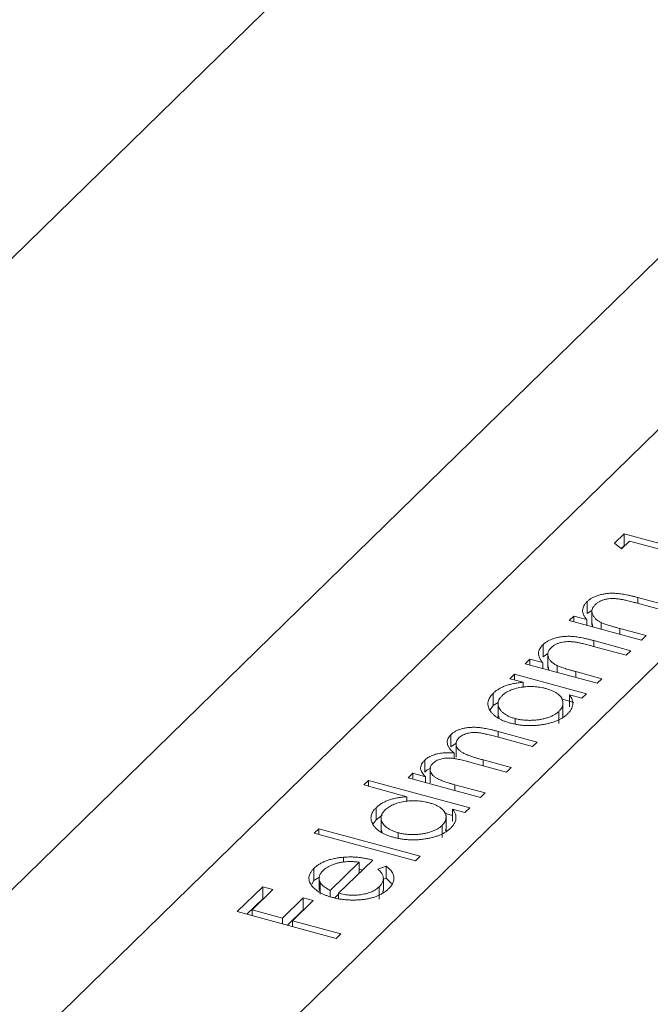
# Model space of a CAD drawing. Units: millimetres. Extents: x 12 to 730, y 12 to 512.
# Drawn here: x 579 to 584, y 156 to 163 of the extents above; entities that cross this region are included whole.
import ezdxf

# ---------------------------------------------------------------- set-up
doc = ezdxf.new("R2010")
doc.units = ezdxf.units.MM
doc.header["$LTSCALE"] = 2.5

msp = doc.modelspace()

# ---------------------------------------------------------------- linework, layer by layer
at = {"color": 7, "linetype": 'Continuous', "lineweight": 15}
for p, q in [((566.8047, 148.8462), (606.4738, 187.5645)), ((597.9379, 174.7478), (573.1128, 150.5177)), ((583.6819, 159.1145), (583.7504, 159.1813)), ((583.7504, 159.1813), (584.4524, 158.9905)), ((583.7504, 159.0956), (583.7504, 159.1813)), ((583.7321, 159.0737), (583.6819, 159.1145)), ((583.7298, 159.0756), (583.7504, 159.0956)), ((583.7891, 159.1293), (583.7321, 159.0737)), ((583.7504, 159.0956), (583.7537, 159.0947)), ((584.4191, 158.9581), (583.7891, 159.1293)), ((583.4872, 158.6142), (583.4872, 158.6999)), ((584.0772, 158.6244), (583.8359, 158.6899)), ((583.8485, 158.728), (584.1104, 158.6568)), ((583.4872, 158.6142), (583.5213, 158.6372)), ((583.5213, 158.6402), (583.5213, 158.533)), ((583.36, 158.5645), (583.3932, 158.5969)), ((583.873, 158.425), (583.36, 158.5645)), ((583.3932, 158.5969), (583.4858, 158.5718)), ((583.3932, 158.5554), (583.3932, 158.5969)), ((583.4858, 158.5303), (583.4858, 158.5718)), ((583.5242, 158.5439), (583.5283, 158.5187)), ((583.5882, 158.5024), (583.5882, 158.5503)), ((583.7207, 158.5079), (583.9062, 158.4575)), ((583.1738, 158.3082), (583.1738, 158.3939)), ((583.535, 158.4221), (583.797, 158.3509)), ((583.9062, 158.4575), (583.873, 158.425)), ((583.1738, 158.3082), (583.2079, 158.3313)), ((583.2079, 158.3343), (583.2079, 158.2271)), ((583.7638, 158.3184), (583.5224, 158.384)), ((583.797, 158.3509), (583.7638, 158.3184)), ((583.0465, 158.2585), (583.0798, 158.291)), ((583.5595, 158.1191), (583.0465, 158.2585)), ((583.0798, 158.291), (583.1723, 158.2658)), ((583.0798, 158.2495), (583.0798, 158.291)), ((583.1723, 158.2243), (583.1723, 158.2658)), ((582.9373, 158.1519), (582.9705, 158.1844)), ((582.9705, 158.1844), (583.4835, 158.0449)), ((582.9705, 158.1429), (582.9705, 158.1844)), ((583.2108, 158.2379), (583.2148, 158.2128)), ((583.2747, 158.1965), (583.2747, 158.2444)), ((583.4073, 158.202), (583.5928, 158.1515)), ((583.0322, 158.1261), (582.9373, 158.1519)), ((583.0322, 158.09), (583.0322, 158.1261)), ((583.5928, 158.1515), (583.5595, 158.1191)), ((582.8188, 157.9617), (582.8188, 158.0474)), ((583.4835, 158.0449), (583.4503, 158.0125)), ((582.8188, 157.9617), (582.8539, 157.982)), ((582.8539, 157.9836), (582.8539, 157.8765)), ((583.3048, 158.0078), (583.3939, 157.9836)), ((583.3154, 157.8837), (583.3154, 157.9908)), ((583.4503, 158.0125), (583.3616, 158.0366)), ((583.3616, 157.9509), (583.3616, 158.0366)), ((582.7987, 157.9311), (582.8188, 157.9617)), ((583.2869, 157.8347), (583.2869, 157.9204)), ((582.8568, 157.8874), (582.8616, 157.8716)), ((582.9746, 157.831), (582.9746, 157.8692)), ((582.8542, 157.7774), (583.1321, 157.7019)), ((582.5185, 157.6686), (582.5185, 157.7543)), ((582.5555, 157.7006), (582.5555, 157.5934)), ((583.0989, 157.6695), (582.8207, 157.7451)), ((583.1321, 157.7019), (583.0989, 157.6695)), ((582.5185, 157.6686), (582.5555, 157.6934)), ((582.333, 157.4876), (582.333, 157.5733)), ((582.5431, 157.5819), (582.5431, 157.6238)), ((582.9136, 157.4887), (582.6528, 157.5596)), ((582.7473, 157.5754), (582.9469, 157.5211)), ((582.3707, 157.52), (582.3707, 157.4129)), ((582.9469, 157.5211), (582.9136, 157.4887)), ((581.8992, 157.397), (581.9324, 157.4294)), ((581.9324, 157.4294), (582.6524, 157.2337)), ((581.9324, 157.3879), (581.9324, 157.4294)), ((582.2154, 157.4473), (582.2487, 157.4798)), ((582.7284, 157.3079), (582.2154, 157.4473)), ((582.2487, 157.4798), (582.3378, 157.4555)), ((582.2487, 157.4383), (582.2487, 157.4798)), ((582.3378, 157.4141), (582.3378, 157.4555)), ((582.2055, 157.3137), (581.8992, 157.397)), ((582.5458, 157.399), (582.7617, 157.3404)), ((582.2055, 157.2792), (582.2055, 157.3137)), ((582.7617, 157.3404), (582.7284, 157.3079)), ((581.9877, 157.1505), (581.9877, 157.2363)), ((582.6192, 157.2013), (582.5305, 157.2254)), ((582.5305, 157.1397), (582.5305, 157.2254)), ((582.6524, 157.2337), (582.6192, 157.2013)), ((581.9676, 157.1199), (581.9877, 157.1505)), ((581.9877, 157.1505), (582.0302, 157.182)), ((582.0228, 157.1724), (582.0228, 157.0653)), ((582.4736, 157.1966), (582.5305, 157.1812)), ((582.4843, 157.0725), (582.4843, 157.1796)), ((581.5477, 157.054), (581.581, 157.0864)), ((581.581, 157.0864), (582.301, 156.8907)), ((581.581, 157.0449), (581.581, 157.0864)), ((582.0256, 157.0762), (582.0305, 157.0604)), ((582.4558, 157.0235), (582.4558, 157.1092)), ((582.2677, 156.8583), (581.5477, 157.054)), ((582.1435, 157.0199), (582.1435, 157.058)), ((581.963, 156.8641), (581.7208, 156.6276)), ((581.7555, 156.8481), (581.7555, 156.8837)), ((582.301, 156.8907), (582.2677, 156.8583)), ((581.5455, 156.719), (581.5455, 156.8047)), ((581.6613, 156.6482), (581.8668, 156.8487)), ((581.8668, 156.7701), (581.8668, 156.8487)), ((582.0002, 156.7993), (582.0591, 156.8201)), ((582.0591, 156.7344), (582.0591, 156.8201)), ((581.5295, 156.693), (581.5455, 156.719)), ((581.5455, 156.719), (581.5841, 156.7413)), ((581.5825, 156.7338), (581.5825, 156.6481)), ((582.0389, 156.6493), (582.0389, 156.735)), ((582.0389, 156.7273), (582.0591, 156.7344)), ((582.0591, 156.7344), (582.0958, 156.697)), ((581.0006, 156.4974), (581.1811, 156.6736)), ((581.2531, 156.654), (581.1058, 156.5103)), ((581.1811, 156.6736), (581.2531, 156.654)), ((581.1811, 156.5879), (581.1811, 156.6736)), ((581.5886, 156.6224), (581.5886, 156.7081)), ((581.6613, 156.6042), (581.6613, 156.6482)), ((582.0086, 156.587), (582.0086, 156.6727)), ((582.0361, 156.6344), (582.0373, 156.6493)), ((581.0693, 156.4788), (581.1811, 156.5879)), ((581.1811, 156.5879), (581.1844, 156.587)), ((581.3218, 156.4516), (581.4691, 156.5953)), ((581.5411, 156.5758), (581.3938, 156.4321)), ((581.4691, 156.5953), (581.5411, 156.5758)), ((581.4691, 156.5096), (581.4691, 156.5953)), ((581.6948, 156.5951), (581.7208, 156.6205)), ((581.7208, 156.5906), (581.7208, 156.6276)), ((581.1058, 156.5103), (581.3218, 156.4516)), ((581.1058, 156.4688), (581.1058, 156.5103)), ((581.3573, 156.4005), (581.4691, 156.5096)), ((581.4691, 156.5096), (581.4724, 156.5087)), ((581.7026, 156.3067), (581.0006, 156.4974)), ((581.3218, 156.4101), (581.3218, 156.4516)), ((581.3938, 156.4321), (581.7358, 156.3391)), ((581.3938, 156.3906), (581.3938, 156.4321)), ((581.7358, 156.3391), (581.7026, 156.3067))]:
    msp.add_line(p, q, dxfattribs=at)
at = {"color": 8, "linetype": 'Continuous', "lineweight": 15}
for p, q in [((569.1453, 143.7744), (604.9022, 178.6743)), ((573.1771, 149.365), (599.0888, 174.6556)), ((583.8485, 158.6865), (583.8485, 158.728)), ((583.7207, 158.4664), (583.7207, 158.5079)), ((583.535, 158.3806), (583.535, 158.4221)), ((583.4073, 158.1605), (583.4073, 158.202)), ((582.8542, 157.7359), (582.8542, 157.7774)), ((582.7473, 157.5339), (582.7473, 157.5754)), ((582.5458, 157.3575), (582.5458, 157.399))]:
    msp.add_line(p, q, dxfattribs=at)
at = {"color": 7, "linetype": 'Continuous', "lineweight": 15}
for points, knots in [([(583.4872, 158.6999), (583.4926, 158.7047), (583.503, 158.7141), (583.523, 158.7264), (583.5453, 158.737), (583.5704, 158.7456), (583.5973, 158.7522), (583.6254, 158.7567), (583.6545, 158.7589), (583.6796, 158.7589), (583.7005, 158.7576), (583.7177, 158.7558), (583.7362, 158.7531), (583.7561, 158.7498), (583.7773, 158.7454), (583.7999, 158.7404), (583.8239, 158.7346), (583.8401, 158.7303), (583.8485, 158.728)], [0, 0, 0, 0, 0.0772404, 0.1512539, 0.2234337, 0.2954883, 0.3669219, 0.4370761, 0.5066813, 0.5781974, 0.6166073, 0.6583838, 0.7044914, 0.7548032, 0.8093317, 0.8682745, 0.9320729, 1, 1, 1, 1]), ([(583.4858, 158.5718), (583.4809, 158.5775), (583.4715, 158.5886), (583.4618, 158.6057), (583.456, 158.6223), (583.4547, 158.6385), (583.4574, 158.6544), (583.4636, 158.6699), (583.4734, 158.6852), (583.4826, 158.695), (583.4872, 158.6999)], [0, 0, 0, 0, 0.140984, 0.273154, 0.398955, 0.519903, 0.63809, 0.756575, 0.876853, 1, 1, 1, 1]), ([(583.5444, 158.6771), (583.5419, 158.6745), (583.5367, 158.6693), (583.5308, 158.6611), (583.5262, 158.6528), (583.5233, 158.6444), (583.5216, 158.6359), (583.5211, 158.6272), (583.5225, 158.6184), (583.525, 158.6096), (583.529, 158.6009), (583.534, 158.5925), (583.5402, 158.5846), (583.5475, 158.5769), (583.556, 158.5697), (583.5656, 158.5628), (583.5762, 158.5563), (583.5842, 158.5523), (583.5882, 158.5503)], [0, 0, 0, 0, 0.063989, 0.126633, 0.188994, 0.250417, 0.312317, 0.374543, 0.43812, 0.502896, 0.567953, 0.630753, 0.69292, 0.754386, 0.815209, 0.876111, 0.938012, 1, 1, 1, 1]), ([(583.7152, 158.7178), (583.7061, 158.7189), (583.6887, 158.721), (583.6626, 158.7213), (583.6381, 158.7196), (583.6153, 158.7155), (583.5944, 158.7091), (583.5756, 158.7005), (583.5584, 158.6898), (583.5492, 158.6814), (583.5444, 158.6771)], [0, 0, 0, 0, 0.135529, 0.260158, 0.378433, 0.493142, 0.609254, 0.729962, 0.859251, 1, 1, 1, 1]), ([(583.8359, 158.6899), (583.8289, 158.6918), (583.8155, 158.6954), (583.7962, 158.7005), (583.7786, 158.7049), (583.7627, 158.7087), (583.7484, 158.7118), (583.7358, 158.7144), (583.725, 158.7164), (583.7183, 158.7174), (583.7152, 158.7178)], [0, 0, 0, 0, 0.17885, 0.34211, 0.489827, 0.622057, 0.740079, 0.841482, 0.928908, 1, 1, 1, 1]), ([(583.5882, 158.5503), (583.5912, 158.549), (583.5979, 158.546), (583.6092, 158.5417), (583.6227, 158.5369), (583.6381, 158.5318), (583.6559, 158.5264), (583.6755, 158.5205), (583.6974, 158.5143), (583.7127, 158.5101), (583.7207, 158.5079)], [0, 0, 0, 0, 0.076995, 0.167615, 0.271052, 0.38946, 0.520843, 0.666399, 0.826094, 1, 1, 1, 1]), ([(583.1723, 158.2658), (583.1674, 158.2716), (583.158, 158.2827), (583.1483, 158.2997), (583.1426, 158.3163), (583.1413, 158.3326), (583.1439, 158.3484), (583.1501, 158.364), (583.1599, 158.3793), (583.1691, 158.389), (583.1738, 158.3939)], [0, 0, 0, 0, 0.140984, 0.273154, 0.398955, 0.519903, 0.63809, 0.756575, 0.876853, 1, 1, 1, 1]), ([(583.1738, 158.3939), (583.1791, 158.3987), (583.1896, 158.4081), (583.2095, 158.4205), (583.2319, 158.4311), (583.2569, 158.4397), (583.2838, 158.4463), (583.3119, 158.4508), (583.3411, 158.453), (583.3661, 158.453), (583.387, 158.4517), (583.4043, 158.4499), (583.4227, 158.4472), (583.4427, 158.4438), (583.4638, 158.4395), (583.4864, 158.4344), (583.5104, 158.4287), (583.5267, 158.4243), (583.535, 158.4221)], [0, 0, 0, 0, 0.07724, 0.151254, 0.223434, 0.295488, 0.366922, 0.437076, 0.506681, 0.578197, 0.616607, 0.658384, 0.704491, 0.754803, 0.809332, 0.868275, 0.932073, 1, 1, 1, 1]), ([(583.4018, 158.4119), (583.3927, 158.413), (583.3752, 158.415), (583.3491, 158.4154), (583.3246, 158.4137), (583.3019, 158.4095), (583.281, 158.4032), (583.2621, 158.3945), (583.2449, 158.3838), (583.2358, 158.3755), (583.231, 158.3712)], [0, 0, 0, 0, 0.135529, 0.2601576, 0.3784326, 0.4931422, 0.6092537, 0.7299622, 0.8592515, 1, 1, 1, 1]), ([(583.5224, 158.384), (583.5154, 158.3859), (583.502, 158.3895), (583.4828, 158.3945), (583.4652, 158.399), (583.4492, 158.4028), (583.4349, 158.4059), (583.4224, 158.4085), (583.4116, 158.4105), (583.4048, 158.4115), (583.4018, 158.4119)], [0, 0, 0, 0, 0.17885, 0.34211, 0.489827, 0.622057, 0.740079, 0.841482, 0.928908, 1, 1, 1, 1]), ([(583.231, 158.3712), (583.2284, 158.3685), (583.2233, 158.3633), (583.2174, 158.3551), (583.2128, 158.3469), (583.2098, 158.3384), (583.2081, 158.3299), (583.2077, 158.3213), (583.209, 158.3125), (583.2116, 158.3037), (583.2156, 158.295), (583.2205, 158.2866), (583.2268, 158.2786), (583.234, 158.271), (583.2425, 158.2638), (583.2521, 158.2569), (583.2628, 158.2503), (583.2708, 158.2464), (583.2747, 158.2444)], [0, 0, 0, 0, 0.063989, 0.126633, 0.188994, 0.250417, 0.312317, 0.374543, 0.43812, 0.502896, 0.567953, 0.630753, 0.69292, 0.754386, 0.815209, 0.876111, 0.938012, 1, 1, 1, 1]), ([(583.2747, 158.2444), (583.2778, 158.243), (583.2844, 158.2401), (583.2958, 158.2358), (583.3092, 158.231), (583.3247, 158.2259), (583.3424, 158.2205), (583.362, 158.2145), (583.3839, 158.2084), (583.3993, 158.2041), (583.4073, 158.202)], [0, 0, 0, 0, 0.076995, 0.167615, 0.271052, 0.38946, 0.520843, 0.666399, 0.826094, 1, 1, 1, 1]), ([(582.8188, 158.0474), (582.8246, 158.0528), (582.836, 158.0632), (582.8565, 158.0774), (582.8795, 158.0898), (582.9045, 158.1009), (582.9325, 158.1099), (582.9631, 158.1174), (582.9967, 158.1228), (583.0202, 158.125), (583.0322, 158.1261)], [0, 0, 0, 0, 0.129876, 0.254681, 0.376055, 0.495308, 0.61515, 0.738121, 0.865633, 1, 1, 1, 1]), ([(582.9407, 157.8369), (582.9319, 157.8395), (582.9145, 157.8445), (582.8906, 157.8535), (582.8689, 157.8634), (582.8495, 157.8745), (582.8325, 157.8865), (582.8178, 157.8994), (582.8052, 157.9134), (582.7954, 157.9283), (582.7879, 157.9435), (582.7835, 157.9588), (582.7816, 157.974), (582.7833, 157.989), (582.7875, 158.004), (582.7949, 158.0187), (582.8053, 158.0333), (582.8142, 158.0427), (582.8188, 158.0474)], [0, 0, 0, 0, 0.063775, 0.126079, 0.186904, 0.247574, 0.308003, 0.369132, 0.432033, 0.496791, 0.561611, 0.624914, 0.686726, 0.748079, 0.809582, 0.871631, 0.934886, 1, 1, 1, 1]), ([(583.1949, 158.0819), (583.1877, 158.0837), (583.1736, 158.0873), (583.1516, 158.0914), (583.1295, 158.0943), (583.1074, 158.0961), (583.0851, 158.0965), (583.0627, 158.0958), (583.0403, 158.0939), (583.018, 158.0908), (582.9964, 158.0866), (582.9758, 158.0815), (582.9567, 158.0754), (582.939, 158.0683), (582.9225, 158.0604), (582.9076, 158.0514), (582.8938, 158.0416), (582.8861, 158.0344), (582.8822, 158.0308)], [0, 0, 0, 0, 0.065634, 0.129188, 0.191219, 0.251913, 0.312507, 0.373494, 0.435152, 0.498741, 0.562095, 0.624187, 0.685476, 0.746097, 0.807612, 0.869967, 0.933951, 1, 1, 1, 1]), ([(583.2869, 157.9204), (583.2914, 157.9252), (583.3003, 157.9347), (583.3094, 157.9499), (583.3145, 157.9656), (583.316, 157.9815), (583.3139, 157.9973), (583.3079, 158.0126), (583.2978, 158.027), (583.2839, 158.0405), (583.2665, 158.0529), (583.2459, 158.0641), (583.2219, 158.0739), (583.2041, 158.0792), (583.1949, 158.0819)], [0, 0, 0, 0, 0.084823, 0.168704, 0.252748, 0.338456, 0.42334, 0.505813, 0.586129, 0.667469, 0.748852, 0.830411, 0.913435, 1, 1, 1, 1]), ([(582.8822, 158.0308), (582.8777, 158.0259), (582.8687, 158.0164), (582.8597, 158.0013), (582.8546, 157.9858), (582.8533, 157.9702), (582.8561, 157.9547), (582.8626, 157.9395), (582.8734, 157.9248), (582.8877, 157.9109), (582.9053, 157.898), (582.926, 157.8867), (582.9488, 157.8768), (582.966, 157.8717), (582.9746, 157.8692)], [0, 0, 0, 0, 0.085928, 0.169607, 0.252496, 0.336272, 0.419777, 0.50203, 0.585103, 0.669819, 0.754165, 0.836645, 0.918003, 1, 1, 1, 1]), ([(583.3616, 158.0366), (583.3658, 158.0308), (583.3742, 158.0193), (583.3827, 158.0019), (583.3864, 157.9846), (583.3865, 157.9676), (583.3825, 157.9509), (583.3749, 157.9344), (583.364, 157.9179), (583.3539, 157.9074), (583.3487, 157.9021)], [0, 0, 0, 0, 0.134291, 0.26246, 0.386305, 0.507193, 0.627322, 0.748159, 0.872377, 1, 1, 1, 1]), ([(582.9746, 157.8692), (582.9836, 157.867), (583.0014, 157.8626), (583.0301, 157.8583), (583.06, 157.8562), (583.0907, 157.8559), (583.1215, 157.8577), (583.1514, 157.8612), (583.1797, 157.867), (583.2064, 157.8747), (583.231, 157.8839), (583.2527, 157.8948), (583.2718, 157.9069), (583.2819, 157.9159), (583.2869, 157.9204)], [0, 0, 0, 0, 0.081596, 0.162873, 0.245092, 0.330422, 0.416116, 0.499851, 0.583013, 0.66713, 0.751291, 0.833771, 0.916249, 1, 1, 1, 1]), ([(583.3487, 157.9021), (583.3437, 157.8975), (583.3338, 157.8884), (583.3162, 157.8759), (583.2968, 157.8646), (583.2755, 157.8543), (583.2521, 157.8454), (583.227, 157.8375), (583.1999, 157.8309), (583.1713, 157.8256), (583.1419, 157.8216), (583.1124, 157.819), (583.083, 157.8182), (583.0539, 157.8187), (583.025, 157.8209), (582.9965, 157.8247), (582.9681, 157.8299), (582.9499, 157.8346), (582.9407, 157.8369)], [0, 0, 0, 0, 0.06462, 0.127433, 0.189004, 0.24993, 0.310668, 0.372329, 0.434939, 0.499576, 0.564191, 0.626735, 0.688109, 0.749294, 0.810331, 0.871901, 0.935046, 1, 1, 1, 1]), ([(583.3117, 157.8793), (583.313, 157.8812), (583.3165, 157.886), (583.3139, 157.891), (583.3123, 157.8942)], [0, 0, 0, 0, 0.378888, 1, 1, 1, 1]), ([(582.5185, 157.7543), (582.5233, 157.7587), (582.5328, 157.7672), (582.5508, 157.7784), (582.5712, 157.7879), (582.5941, 157.7956), (582.6188, 157.8015), (582.6451, 157.8053), (582.6726, 157.8069), (582.6964, 157.8066), (582.7163, 157.8052), (582.7326, 157.8033), (582.7501, 157.8008), (582.7688, 157.7976), (582.7885, 157.7936), (582.8094, 157.7889), (582.8316, 157.7835), (582.8465, 157.7795), (582.8542, 157.7774)], [0, 0, 0, 0, 0.075587, 0.147931, 0.218604, 0.289261, 0.359499, 0.429466, 0.500578, 0.574124, 0.613633, 0.656831, 0.704041, 0.754995, 0.80975, 0.868863, 0.932401, 1, 1, 1, 1]), ([(582.8207, 157.7451), (582.8141, 157.7468), (582.8015, 157.7502), (582.7831, 157.7549), (582.7661, 157.7589), (582.7505, 157.7623), (582.7363, 157.7651), (582.7235, 157.7672), (582.7121, 157.7687), (582.6989, 157.7699), (582.6834, 157.7702), (582.6652, 157.769), (582.6475, 157.7663), (582.6304, 157.7622), (582.6142, 157.7566), (582.5995, 157.7496), (582.5863, 157.7412), (582.5793, 157.7349), (582.5757, 157.7316)], [0, 0, 0, 0, 0.078335, 0.150549, 0.21613, 0.275653, 0.329231, 0.376424, 0.417817, 0.453205, 0.517771, 0.581257, 0.645356, 0.712052, 0.780151, 0.850233, 0.922656, 1, 1, 1, 1]), ([(582.5431, 157.6238), (582.5396, 157.6265), (582.5326, 157.632), (582.5236, 157.6404), (582.5157, 157.6488), (582.509, 157.6572), (582.5035, 157.6657), (582.4989, 157.6741), (582.4957, 157.6826), (582.4932, 157.6938), (582.4926, 157.7077), (582.4967, 157.7239), (582.5048, 157.7397), (582.5139, 157.7494), (582.5185, 157.7543)], [0, 0, 0, 0, 0.071752, 0.141198, 0.209075, 0.274786, 0.339417, 0.402802, 0.465256, 0.527135, 0.647693, 0.765607, 0.881638, 1, 1, 1, 1]), ([(582.5757, 157.7316), (582.5718, 157.7274), (582.5643, 157.7191), (582.5575, 157.7057), (582.5549, 157.692), (582.5563, 157.6781), (582.5614, 157.6643), (582.5707, 157.6511), (582.5838, 157.6387), (582.5977, 157.6289), (582.6114, 157.6214), (582.6241, 157.6155), (582.6392, 157.6094), (582.6564, 157.603), (582.676, 157.5964), (582.6976, 157.5895), (582.7216, 157.5825), (582.7386, 157.5778), (582.7473, 157.5754)], [0, 0, 0, 0, 0.068196, 0.1346611, 0.2019779, 0.2707036, 0.3399479, 0.4080144, 0.4767531, 0.5472944, 0.5855927, 0.628823, 0.677117, 0.7311712, 0.7897816, 0.8543077, 0.9243561, 1, 1, 1, 1]), ([(582.333, 157.5733), (582.3365, 157.5765), (582.3434, 157.5827), (582.3557, 157.5913), (582.3696, 157.5991), (582.3851, 157.6061), (582.4014, 157.6122), (582.4184, 157.6172), (582.4357, 157.6211), (582.4537, 157.624), (582.4732, 157.6256), (582.4945, 157.6261), (582.5181, 157.6256), (582.5345, 157.6244), (582.5431, 157.6238)], [0, 0, 0, 0, 0.084144, 0.166517, 0.248813, 0.331216, 0.412919, 0.490449, 0.566104, 0.639474, 0.716245, 0.802162, 0.895843, 1, 1, 1, 1]), ([(582.3032, 157.5118), (582.3036, 157.5172), (582.3045, 157.5279), (582.3103, 157.5437), (582.3196, 157.559), (582.3285, 157.5685), (582.333, 157.5733)], [0, 0, 0, 0, 0.253734, 0.503035, 0.750014, 1, 1, 1, 1]), ([(582.6528, 157.5596), (582.6454, 157.5616), (582.6312, 157.5654), (582.6106, 157.5706), (582.5916, 157.5751), (582.5744, 157.579), (582.5588, 157.5822), (582.5449, 157.5847), (582.5326, 157.5865), (582.5184, 157.5879), (582.502, 157.5886), (582.4829, 157.5877), (582.4643, 157.5851), (582.4463, 157.5811), (582.4294, 157.5756), (582.4144, 157.5686), (582.401, 157.5602), (582.3939, 157.5538), (582.3902, 157.5506)], [0, 0, 0, 0, 0.082518, 0.158756, 0.227705, 0.289904, 0.345449, 0.39384, 0.436311, 0.472055, 0.536307, 0.598992, 0.661853, 0.726534, 0.791985, 0.858668, 0.927316, 1, 1, 1, 1]), ([(582.3378, 157.4555), (582.333, 157.4606), (582.3238, 157.4702), (582.3135, 157.4848), (582.3062, 157.4985), (582.3042, 157.5075), (582.3032, 157.5118)], [0, 0, 0, 0, 0.2835948, 0.5433948, 0.7806456, 1, 1, 1, 1]), ([(582.333, 157.4876), (582.3445, 157.4986), (582.356, 157.5097), (582.3757, 157.516), (582.3758, 157.5161)], [0, 0, 0, 0, 0.99625, 1, 1, 1, 1]), ([(582.3902, 157.5506), (582.3865, 157.5466), (582.3791, 157.5386), (582.3728, 157.5256), (582.3701, 157.5121), (582.3713, 157.4983), (582.3762, 157.4846), (582.3849, 157.4714), (582.3974, 157.4589), (582.411, 157.4492), (582.4242, 157.4417), (582.4361, 157.4359), (582.4498, 157.4299), (582.4655, 157.424), (582.4827, 157.4177), (582.5022, 157.4117), (582.5232, 157.4052), (582.5381, 157.4011), (582.5458, 157.399)], [0, 0, 0, 0, 0.0686751, 0.1368671, 0.2061085, 0.2775303, 0.3497621, 0.4212389, 0.4928968, 0.5666322, 0.6062186, 0.6497139, 0.6973117, 0.7490928, 0.8048862, 0.8654888, 0.9302391, 1, 1, 1, 1]), ([(581.9877, 157.2363), (581.9935, 157.2416), (582.005, 157.252), (582.026, 157.266), (582.0495, 157.2784), (582.0756, 157.2891), (582.1045, 157.2979), (582.1357, 157.3052), (582.1697, 157.3105), (582.1934, 157.3126), (582.2055, 157.3137)], [0, 0, 0, 0, 0.128867, 0.252951, 0.373994, 0.49387, 0.614804, 0.738546, 0.86626, 1, 1, 1, 1]), ([(582.3638, 157.2707), (582.3566, 157.2725), (582.3425, 157.2761), (582.3205, 157.2802), (582.2984, 157.2832), (582.2763, 157.2849), (582.254, 157.2853), (582.2316, 157.2847), (582.2092, 157.2827), (582.1869, 157.2796), (582.1653, 157.2754), (582.1447, 157.2704), (582.1256, 157.2642), (582.1079, 157.2571), (582.0914, 157.2492), (582.0765, 157.2402), (582.0627, 157.2304), (582.055, 157.2232), (582.0511, 157.2196)], [0, 0, 0, 0, 0.065634, 0.129188, 0.191219, 0.251913, 0.312507, 0.373494, 0.435152, 0.498741, 0.562095, 0.624187, 0.685476, 0.746097, 0.807612, 0.869967, 0.933951, 1, 1, 1, 1]), ([(582.1096, 157.0257), (582.1008, 157.0283), (582.0834, 157.0333), (582.0594, 157.0423), (582.0377, 157.0523), (582.0184, 157.0633), (582.0014, 157.0753), (581.9866, 157.0882), (581.9741, 157.1022), (581.9643, 157.1171), (581.9568, 157.1323), (581.9523, 157.1476), (581.9505, 157.1628), (581.9522, 157.1779), (581.9563, 157.1928), (581.9638, 157.2075), (581.9742, 157.2221), (581.9831, 157.2315), (581.9877, 157.2363)], [0, 0, 0, 0, 0.0637745, 0.1260788, 0.1869041, 0.2475739, 0.3080034, 0.3691319, 0.4320332, 0.4967908, 0.5616108, 0.6249139, 0.6867263, 0.7480788, 0.8095823, 0.8716307, 0.9348858, 1, 1, 1, 1]), ([(582.0511, 157.2196), (582.0466, 157.2147), (582.0376, 157.2052), (582.0286, 157.1901), (582.0235, 157.1746), (582.0221, 157.159), (582.025, 157.1435), (582.0315, 157.1283), (582.0423, 157.1136), (582.0566, 157.0997), (582.0742, 157.0868), (582.0948, 157.0755), (582.1177, 157.0656), (582.1349, 157.0605), (582.1435, 157.058)], [0, 0, 0, 0, 0.085928, 0.169607, 0.252496, 0.336272, 0.419777, 0.50203, 0.585103, 0.669819, 0.754165, 0.836645, 0.918003, 1, 1, 1, 1]), ([(582.4558, 157.1092), (582.4603, 157.114), (582.4692, 157.1235), (582.4783, 157.1387), (582.4834, 157.1544), (582.4849, 157.1703), (582.4827, 157.1861), (582.4768, 157.2014), (582.4667, 157.2158), (582.4528, 157.2293), (582.4354, 157.2417), (582.4148, 157.2529), (582.3908, 157.2627), (582.3729, 157.268), (582.3638, 157.2707)], [0, 0, 0, 0, 0.084823, 0.168704, 0.252748, 0.338456, 0.42334, 0.505813, 0.586129, 0.667469, 0.748852, 0.830411, 0.913435, 1, 1, 1, 1]), ([(582.5305, 157.2254), (582.5347, 157.2196), (582.543, 157.2081), (582.5516, 157.1907), (582.5553, 157.1734), (582.5554, 157.1564), (582.5514, 157.1397), (582.5438, 157.1232), (582.5329, 157.1067), (582.5228, 157.0962), (582.5176, 157.0909)], [0, 0, 0, 0, 0.134291, 0.26246, 0.386305, 0.507193, 0.627322, 0.748159, 0.872377, 1, 1, 1, 1]), ([(582.5176, 157.0909), (582.5126, 157.0863), (582.5027, 157.0773), (582.4851, 157.0647), (582.4657, 157.0534), (582.4444, 157.0431), (582.421, 157.0342), (582.3959, 157.0264), (582.3688, 157.0197), (582.3402, 157.0144), (582.3108, 157.0104), (582.2813, 157.0078), (582.2519, 157.007), (582.2228, 157.0075), (582.1939, 157.0097), (582.1654, 157.0135), (582.137, 157.0187), (582.1188, 157.0234), (582.1096, 157.0257)], [0, 0, 0, 0, 0.06462, 0.127433, 0.189004, 0.24993, 0.310668, 0.372329, 0.434939, 0.499576, 0.564191, 0.626735, 0.688109, 0.749294, 0.810331, 0.871901, 0.935046, 1, 1, 1, 1]), ([(582.1435, 157.058), (582.1525, 157.0558), (582.1703, 157.0514), (582.199, 157.0472), (582.2289, 157.045), (582.2596, 157.0447), (582.2904, 157.0465), (582.3202, 157.0501), (582.3486, 157.0558), (582.3753, 157.0635), (582.3999, 157.0727), (582.4216, 157.0836), (582.4407, 157.0957), (582.4508, 157.1047), (582.4558, 157.1092)], [0, 0, 0, 0, 0.081596, 0.162873, 0.245092, 0.330422, 0.416116, 0.499851, 0.583013, 0.66713, 0.751291, 0.833771, 0.916249, 1, 1, 1, 1]), ([(582.4806, 157.0682), (582.4819, 157.07), (582.4854, 157.0748), (582.4828, 157.0799), (582.4811, 157.083)], [0, 0, 0, 0, 0.378888, 1, 1, 1, 1]), ([(581.5455, 156.8047), (581.5514, 156.8101), (581.5628, 156.8206), (581.5836, 156.8347), (581.6064, 156.8473), (581.6318, 156.858), (581.6592, 156.8672), (581.6893, 156.8744), (581.7215, 156.8802), (581.744, 156.8825), (581.7555, 156.8837)], [0, 0, 0, 0, 0.132049, 0.259049, 0.381904, 0.502516, 0.622728, 0.744726, 0.870101, 1, 1, 1, 1]), ([(581.7555, 156.8837), (581.7639, 156.8843), (581.7807, 156.8856), (581.8062, 156.886), (581.8319, 156.8853), (581.8578, 156.8833), (581.8839, 156.8803), (581.9102, 156.8761), (581.9368, 156.8707), (581.9541, 156.8663), (581.963, 156.8641)], [0, 0, 0, 0, 0.118522, 0.236255, 0.356174, 0.47725, 0.60154, 0.729618, 0.862158, 1, 1, 1, 1]), ([(581.5353, 156.6755), (581.5311, 156.6808), (581.5227, 156.6913), (581.5145, 156.7076), (581.5099, 156.7238), (581.5092, 156.7401), (581.5125, 156.7564), (581.5197, 156.7726), (581.5304, 156.7889), (581.5404, 156.7994), (581.5455, 156.8047)], [0, 0, 0, 0, 0.128851, 0.253207, 0.374634, 0.495346, 0.616346, 0.739634, 0.866826, 1, 1, 1, 1]), ([(581.6102, 156.7893), (581.607, 156.786), (581.6007, 156.7795), (581.5934, 156.7695), (581.5878, 156.7594), (581.5844, 156.7492), (581.5825, 156.739), (581.5824, 156.7287), (581.5845, 156.7184), (581.5872, 156.7116), (581.5886, 156.7081)], [0, 0, 0, 0, 0.131103, 0.259163, 0.384194, 0.506328, 0.629067, 0.750648, 0.874028, 1, 1, 1, 1]), ([(581.8668, 156.8487), (581.8572, 156.8498), (581.8388, 156.8519), (581.8116, 156.8531), (581.7863, 156.8532), (581.7626, 156.8515), (581.74, 156.8484), (581.7182, 156.8436), (581.6966, 156.8376), (581.676, 156.83), (581.6565, 156.8213), (581.6387, 156.8116), (581.6232, 156.8009), (581.6146, 156.7932), (581.6102, 156.7893)], [0, 0, 0, 0, 0.096257, 0.184782, 0.267525, 0.344439, 0.419646, 0.496623, 0.576672, 0.660317, 0.74526, 0.830065, 0.914432, 1, 1, 1, 1]), ([(581.8668, 156.7958), (581.8695, 156.7958), (581.8776, 156.7958), (581.885, 156.7939), (581.8899, 156.7927)], [0, 0, 0, 0, 0.336452, 1, 1, 1, 1]), ([(582.0086, 156.6727), (582.0118, 156.676), (582.0181, 156.6824), (582.0255, 156.6927), (582.0315, 156.7031), (582.0355, 156.7138), (582.0382, 156.7243), (582.0392, 156.7346), (582.0384, 156.7444), (582.0359, 156.7541), (582.031, 156.7641), (582.0234, 156.7749), (582.0132, 156.7869), (582.0047, 156.795), (582.0002, 156.7993)], [0, 0, 0, 0, 0.082597, 0.163889, 0.245674, 0.327919, 0.408809, 0.485689, 0.559113, 0.630217, 0.705259, 0.79157, 0.88979, 1, 1, 1, 1]), ([(582.0591, 156.8201), (582.0647, 156.8157), (582.0755, 156.807), (582.0888, 156.7936), (582.0994, 156.7804), (582.1068, 156.7672), (582.1118, 156.754), (582.1142, 156.7408), (582.1143, 156.7276), (582.1119, 156.7142), (582.1069, 156.7007), (582.0994, 156.6871), (582.089, 156.6732), (582.0802, 156.6642), (582.0757, 156.6596)], [0, 0, 0, 0, 0.093384, 0.181689, 0.265546, 0.346039, 0.424597, 0.501912, 0.580013, 0.658291, 0.738533, 0.821867, 0.908787, 1, 1, 1, 1]), ([(581.6755, 156.5985), (581.6677, 156.6007), (581.6523, 156.6052), (581.6306, 156.6129), (581.6106, 156.6214), (581.5921, 156.6306), (581.5754, 156.6407), (581.5602, 156.6515), (581.5468, 156.6631), (581.5392, 156.6713), (581.5353, 156.6755)], [0, 0, 0, 0, 0.1280448, 0.2537679, 0.3774284, 0.5005508, 0.6232959, 0.7465783, 0.8723475, 1, 1, 1, 1]), ([(581.5886, 156.7081), (581.5898, 156.7056), (581.5924, 156.7004), (581.5982, 156.6929), (581.605, 156.6853), (581.6136, 156.6778), (581.6234, 156.6703), (581.6346, 156.6629), (581.6473, 156.6554), (581.6565, 156.6506), (581.6613, 156.6482)], [0, 0, 0, 0, 0.109988, 0.222589, 0.338513, 0.459696, 0.585519, 0.717507, 0.854661, 1, 1, 1, 1]), ([(582.0757, 156.6596), (582.0703, 156.6546), (582.0597, 156.6448), (582.0411, 156.6315), (582.0208, 156.6196), (581.999, 156.6093), (581.9753, 156.6005), (581.95, 156.5934), (581.9231, 156.5876), (581.8947, 156.5837), (581.8659, 156.5811), (581.8373, 156.5796), (581.8091, 156.5796), (581.7813, 156.5808), (581.754, 156.5832), (581.7272, 156.5869), (581.7009, 156.592), (581.684, 156.5963), (581.6755, 156.5985)], [0, 0, 0, 0, 0.071578, 0.139628, 0.204795, 0.268132, 0.32981, 0.391297, 0.453429, 0.516546, 0.579625, 0.641112, 0.701287, 0.760489, 0.819934, 0.878921, 0.938983, 1, 1, 1, 1]), ([(581.7208, 156.6276), (581.7277, 156.626), (581.7413, 156.6227), (581.7623, 156.6188), (581.7832, 156.6161), (581.8039, 156.6146), (581.8246, 156.614), (581.8452, 156.6145), (581.8657, 156.6162), (581.886, 156.6189), (581.9055, 156.6227), (581.9241, 156.6271), (581.9414, 156.6326), (581.9574, 156.6389), (581.9722, 156.6461), (581.9856, 156.6542), (581.9981, 156.663), (582.005, 156.6694), (582.0086, 156.6727)], [0, 0, 0, 0, 0.068385, 0.134476, 0.198391, 0.260753, 0.321829, 0.383037, 0.444653, 0.507398, 0.569825, 0.630778, 0.690929, 0.750945, 0.811049, 0.872331, 0.935004, 1, 1, 1, 1])]:
    msp.add_open_spline(points, degree=3, knots=knots, dxfattribs=at)

doc.saveas('drawing.dxf')
